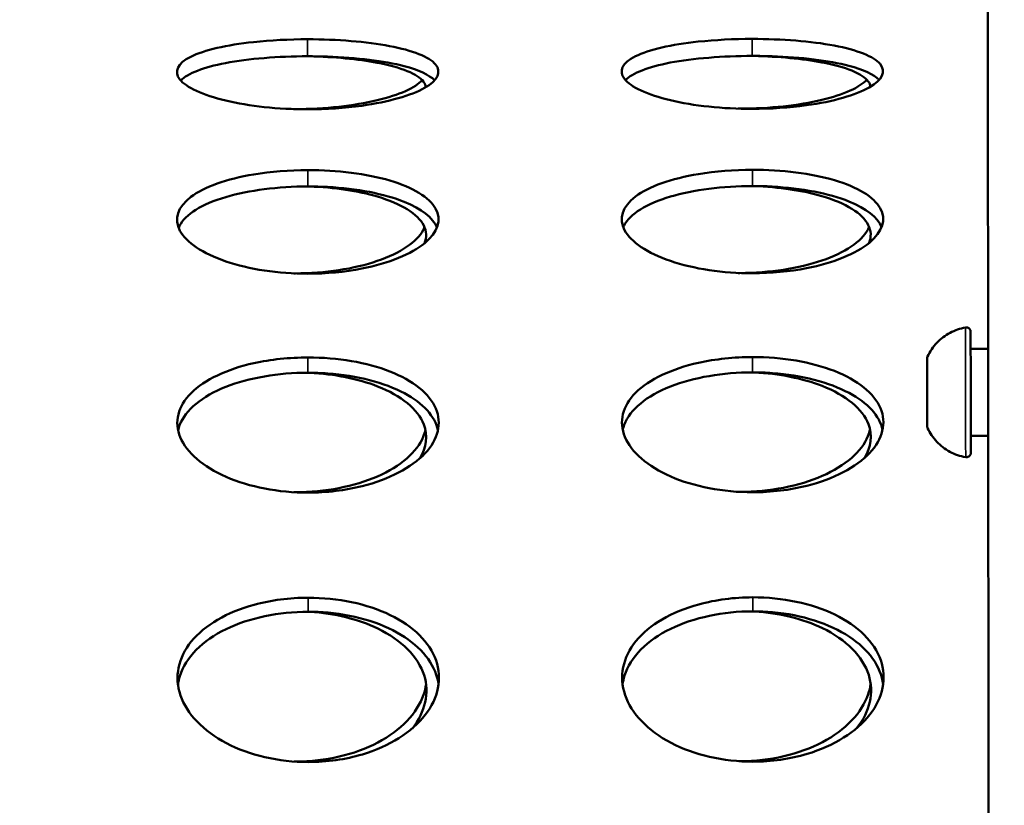
# Model space of a CAD drawing. Units: millimetres. Extents: x -346 to 8820, y 5 to 6678.
# Drawn here: x 529 to 642, y 4751 to 4841 of the extents above; entities that cross this region are included whole.
import ezdxf

# ---------------------------------------------------------------- set-up
doc = ezdxf.new("R2010")
doc.units = ezdxf.units.MM
doc.header["$MEASUREMENT"] = 0
doc.layers.add('Visible (ISO)', color=7, linetype='Continuous', lineweight=50)
doc.layers.add('Visible Narrow (ISO)', color=7, linetype='Continuous', lineweight=35)
doc.styles.get("Standard").update_dxf_attribs({"font": 'square721_bt_roman.ttf'})
doc.dimstyles.get("Standard").update_dxf_attribs({"dimtxt": 200, "dimasz": 100, "dimexe": 0.18, "dimexo": 0.0625, "dimgap": 40, "dimtad": 1, "dimdec": 0, "dimlfac": 0.1, "dimrnd": 5, "dimzin": 0, "dimdsep": 46, "dimtxsty": 'Standard', "dimcen": 0.09, "dimse1": 1, "dimse2": 1, "dimadec": 0, "dimazin": 0, "dimtfac": 1, "dimtdec": 0, "dimtofl": 0, "dimtmove": 0, "dimatfit": 3, "dimfxl": 1, "dimtolj": 1, "dimtzin": 0, "dimarcsym": 0})

# ---------------------------------------------------------------- blocks, each defined once
blk = doc.blocks.new('*D1')
at = {"color": 0, "lineweight": -2, "transparency": 16777216}
blk.add_line((101.24, 6404.58), (2993.22, 6404.58), dxfattribs=at)
at = {"color": 0, "transparency": 16777216}
for points in [[(101.24, 6421.24), (101.24, 6387.91), (1.24, 6404.58)], [(2993.22, 6421.24), (2993.22, 6387.91), (3093.22, 6404.58)]]:
    blk.add_solid(points, dxfattribs=at)
at = {"layer": 'Defpoints', "color": 0, "transparency": 16777216}
for p in [(3093.22, 6404.58), (3093.22, 5219.96), (1.24, 4060.78)]:
    blk.add_point(p, dxfattribs=at)
at = {"color": 0, "transparency": 16777216, "insert": (1547.23, 6547), "char_height": 200, "attachment_point": 5}
blk.add_mtext('\\A1;310', dxfattribs=at)
blk = doc.blocks.new('*D2')
at = {"color": 0, "lineweight": -2, "transparency": 16777216}
blk.add_line((-72.54, 6249.25), (-72.54, 4158.78), dxfattribs=at)
at = {"color": 0, "transparency": 16777216}
for points in [[(-89.2, 6249.25), (-55.87, 6249.25), (-72.54, 6349.25)], [(-89.2, 4158.78), (-55.87, 4158.78), (-72.54, 4058.78)]]:
    blk.add_solid(points, dxfattribs=at)
at = {"layer": 'Defpoints', "color": 0, "transparency": 16777216}
for p in [(2156.63, 6349.25), (-72.54, 4058.78), (1828.98, 4058.78)]:
    blk.add_point(p, dxfattribs=at)
at = {"color": 0, "transparency": 16777216, "insert": (-214.95, 5204.01), "char_height": 200, "attachment_point": 5, "rotation": 90}
blk.add_mtext('\\A1;230', dxfattribs=at)

msp = doc.modelspace()

# ---------------------------------------------------------------- linework, layer by layer
at = {"layer": 'Visible (ISO)'}
for p, q in [((640.21, 4802.9), (638.21, 4802.9)), ((633.22, 4800.15), (633.22, 4800.39)), ((633.22, 4800.39), (633.22, 4798.13)), ((633.22, 4797.66), (633.22, 4800.15)), ((633.22, 4800.15), (633.22, 4800.15)), ((633.22, 4798.13), (633.22, 4795.64)), ((633.22, 4795.41), (633.22, 4797.66)), ((633.22, 4797.66), (633.22, 4797.66)), ((633.22, 4795.64), (633.22, 4795.41)), ((640.22, 4792.9), (638.22, 4792.9))]:
    msp.add_line(p, q, dxfattribs=at)
for centre, major_axis, start_param, end_param in [((640.49, 4471.38), (-0.33, 382), 5.763306, 6.156247), ((640.22, 4797.9), (-0.01, 6.5), 2.448433, 6.976345), ((640.49, 4471.38), (0.33, -382), 2.118319, 2.571274)]:
    msp.add_ellipse(centre, major_axis=major_axis, ratio=0.000053, start_param=start_param, end_param=end_param, dxfattribs=at)
for points, knots in [([(562.17, 4830.35), (558.78, 4830.34), (555.41, 4830.71), (552.77, 4831.34), (550.12, 4831.97), (548.22, 4832.86), (547.5, 4833.77), (546.79, 4834.68), (547.24, 4835.61), (548.76, 4836.37), (550.28, 4837.14), (552.87, 4837.72), (555.97, 4838.05), (557.91, 4838.26), (560.03, 4838.37), (562.16, 4838.37)], [0, 0, 0, 0, 0.67731, 0.67731, 0.67731, 1.358132, 1.358132, 1.358132, 2.035597, 2.035597, 2.035597, 2.715836, 2.715836, 2.715836, 3.141593, 3.141593, 3.141593, 3.141593]), ([(562.16, 4838.37), (565.55, 4838.37), (568.92, 4838.1), (571.56, 4837.6), (574.22, 4837.1), (576.11, 4836.35), (576.83, 4835.49), (577.54, 4834.63), (577.09, 4833.66), (575.58, 4832.8), (574.05, 4831.93), (571.46, 4831.19), (568.36, 4830.76), (566.43, 4830.49), (564.3, 4830.35), (562.17, 4830.35)], [-3.141593, -3.141593, -3.141593, -3.141593, -2.464283, -2.464283, -2.464283, -1.783461, -1.783461, -1.783461, -1.105995, -1.105995, -1.105995, -0.425757, -0.425757, -0.425757, 0, 0, 0, 0]), ([(613.17, 4830.39), (609.78, 4830.39), (606.41, 4830.75), (603.77, 4831.38), (601.12, 4832.01), (599.22, 4832.9), (598.5, 4833.82), (597.79, 4834.73), (598.24, 4835.66), (599.76, 4836.42), (601.28, 4837.18), (603.87, 4837.77), (606.97, 4838.1), (608.91, 4838.3), (611.03, 4838.41), (613.16, 4838.41)], [0, 0, 0, 0, 0.67731, 0.67731, 0.67731, 1.358132, 1.358132, 1.358132, 2.035597, 2.035597, 2.035597, 2.715836, 2.715836, 2.715836, 3.141593, 3.141593, 3.141593, 3.141593]), ([(613.16, 4838.41), (616.55, 4838.41), (619.92, 4838.15), (622.56, 4837.65), (625.22, 4837.14), (627.11, 4836.4), (627.83, 4835.54), (628.54, 4834.68), (628.09, 4833.71), (626.58, 4832.85), (625.05, 4831.98), (622.46, 4831.23), (619.36, 4830.8), (617.43, 4830.54), (615.3, 4830.39), (613.17, 4830.39)], [-3.141593, -3.141593, -3.141593, -3.141593, -2.464283, -2.464283, -2.464283, -1.783461, -1.783461, -1.783461, -1.105995, -1.105995, -1.105995, -0.425757, -0.425757, -0.425757, 0, 0, 0, 0]), ([(562.16, 4836.42), (558.77, 4836.42), (555.39, 4836.15), (552.75, 4835.64), (550.23, 4835.16), (548.39, 4834.46), (547.61, 4833.65)], [-3.141593, -3.141593, -3.141593, -3.141593, -2.463512, -2.463512, -2.463512, -1.81412, -1.81412, -1.81412, -1.81412]), ([(576.72, 4833.67), (576.12, 4834.29), (574.91, 4834.85), (573.24, 4835.29), (570.95, 4835.89), (567.79, 4836.27), (564.43, 4836.38), (563.68, 4836.41), (562.92, 4836.42), (562.16, 4836.42)], [1.814005, 1.814005, 1.814005, 1.814005, 2.311256, 2.311256, 2.311256, 2.989682, 2.989682, 2.989682, 3.141593, 3.141593, 3.141593, 3.141593]), ([(562.36, 4836.42), (565.19, 4836.35), (567.93, 4836.1), (570.15, 4835.68), (572.88, 4835.16), (574.79, 4834.39), (575.46, 4833.5), (575.61, 4833.3), (575.7, 4833.1), (575.73, 4832.89)], [-3.032866, -3.032866, -3.032866, -3.032866, -2.463512, -2.463512, -2.463512, -1.762874, -1.762874, -1.762874, -1.605558, -1.605558, -1.605558, -1.605558]), ([(613.16, 4836.46), (609.77, 4836.46), (606.39, 4836.19), (603.75, 4835.69), (601.23, 4835.2), (599.39, 4834.5), (598.61, 4833.69)], [-3.141593, -3.141593, -3.141593, -3.141593, -2.463512, -2.463512, -2.463512, -1.81412, -1.81412, -1.81412, -1.81412]), ([(627.72, 4833.72), (627.12, 4834.34), (625.91, 4834.89), (624.24, 4835.33), (621.95, 4835.93), (618.79, 4836.31), (615.43, 4836.43), (614.68, 4836.45), (613.92, 4836.46), (613.16, 4836.46)], [1.814005, 1.814005, 1.814005, 1.814005, 2.311256, 2.311256, 2.311256, 2.989682, 2.989682, 2.989682, 3.141593, 3.141593, 3.141593, 3.141593]), ([(613.36, 4836.46), (616.19, 4836.39), (618.93, 4836.14), (621.15, 4835.72), (623.88, 4835.21), (625.79, 4834.44), (626.46, 4833.55), (626.61, 4833.35), (626.7, 4833.14), (626.73, 4832.94)], [-3.032866, -3.032866, -3.032866, -3.032866, -2.463512, -2.463512, -2.463512, -1.762874, -1.762874, -1.762874, -1.605558, -1.605558, -1.605558, -1.605558]), ([(560.74, 4830.37), (564.13, 4830.37), (567.5, 4830.74), (570.14, 4831.38), (572.67, 4831.98), (574.51, 4832.82), (575.3, 4833.7)], [0, 0, 0, 0, 0.67731, 0.67731, 0.67731, 1.327359, 1.327359, 1.327359, 1.327359]), ([(611.74, 4830.42), (615.13, 4830.42), (618.5, 4830.79), (621.14, 4831.42), (623.67, 4832.03), (625.51, 4832.87), (626.3, 4833.74)], [0, 0, 0, 0, 0.67731, 0.67731, 0.67731, 1.327359, 1.327359, 1.327359, 1.327359]), ([(562.19, 4811.5), (558.8, 4811.5), (555.43, 4812.01), (552.79, 4812.91), (550.13, 4813.81), (548.24, 4815.09), (547.52, 4816.43), (546.81, 4817.77), (547.25, 4819.15), (548.77, 4820.3), (550.3, 4821.46), (552.89, 4822.37), (555.98, 4822.88), (557.92, 4823.2), (560.05, 4823.37), (562.18, 4823.37)], [0, 0, 0, 0, 0.67731, 0.67731, 0.67731, 1.358132, 1.358132, 1.358132, 2.035597, 2.035597, 2.035597, 2.715836, 2.715836, 2.715836, 3.141593, 3.141593, 3.141593, 3.141593]), ([(562.18, 4823.37), (565.56, 4823.37), (568.94, 4822.95), (571.58, 4822.18), (574.23, 4821.39), (576.12, 4820.25), (576.84, 4818.96), (577.56, 4817.68), (577.11, 4816.26), (575.59, 4815.01), (574.07, 4813.75), (571.48, 4812.69), (568.38, 4812.08), (566.45, 4811.7), (564.32, 4811.5), (562.19, 4811.5)], [-3.141593, -3.141593, -3.141593, -3.141593, -2.464283, -2.464283, -2.464283, -1.783461, -1.783461, -1.783461, -1.105995, -1.105995, -1.105995, -0.425757, -0.425757, -0.425757, 0, 0, 0, 0]), ([(613.19, 4811.55), (609.8, 4811.54), (606.43, 4812.06), (603.79, 4812.96), (601.13, 4813.86), (599.24, 4815.14), (598.52, 4816.48), (597.81, 4817.81), (598.25, 4819.2), (599.77, 4820.35), (601.3, 4821.5), (603.89, 4822.41), (606.98, 4822.92), (608.92, 4823.24), (611.05, 4823.41), (613.18, 4823.41)], [0, 0, 0, 0, 0.67731, 0.67731, 0.67731, 1.358132, 1.358132, 1.358132, 2.035597, 2.035597, 2.035597, 2.715836, 2.715836, 2.715836, 3.141593, 3.141593, 3.141593, 3.141593]), ([(613.18, 4823.41), (616.56, 4823.42), (619.94, 4823), (622.58, 4822.22), (625.23, 4821.44), (627.12, 4820.3), (627.84, 4819.01), (628.56, 4817.72), (628.11, 4816.3), (626.59, 4815.05), (625.07, 4813.8), (622.48, 4812.73), (619.38, 4812.13), (617.45, 4811.75), (615.32, 4811.55), (613.19, 4811.55)], [-3.141593, -3.141593, -3.141593, -3.141593, -2.464283, -2.464283, -2.464283, -1.783461, -1.783461, -1.783461, -1.105995, -1.105995, -1.105995, -0.425757, -0.425757, -0.425757, 0, 0, 0, 0]), ([(562.18, 4821.5), (558.79, 4821.5), (555.41, 4821.07), (552.77, 4820.29), (550.04, 4819.49), (548.13, 4818.31), (547.46, 4816.98), (547.42, 4816.91), (547.39, 4816.84), (547.37, 4816.77)], [-3.141593, -3.141593, -3.141593, -3.141593, -2.463512, -2.463512, -2.463512, -1.762874, -1.762874, -1.762874, -1.726718, -1.726718, -1.726718, -1.726718]), ([(577, 4816.79), (576.54, 4817.91), (575.23, 4818.95), (573.25, 4819.74), (570.96, 4820.66), (567.8, 4821.26), (564.45, 4821.44), (563.7, 4821.48), (562.94, 4821.5), (562.18, 4821.5)], [1.7266, 1.7266, 1.7266, 1.7266, 2.311256, 2.311256, 2.311256, 2.989682, 2.989682, 2.989682, 3.141593, 3.141593, 3.141593, 3.141593]), ([(562.37, 4821.5), (565.2, 4821.39), (567.94, 4820.99), (570.16, 4820.34), (572.89, 4819.54), (574.81, 4818.36), (575.47, 4817.03), (575.81, 4816.37), (575.83, 4815.67), (575.56, 4814.98)], [-3.032914, -3.032914, -3.032914, -3.032914, -2.463512, -2.463512, -2.463512, -1.762874, -1.762874, -1.762874, -1.412659, -1.412659, -1.412659, -1.412659]), ([(613.18, 4821.54), (609.79, 4821.54), (606.41, 4821.12), (603.77, 4820.34), (601.04, 4819.54), (599.13, 4818.35), (598.46, 4817.02), (598.42, 4816.95), (598.39, 4816.88), (598.37, 4816.81)], [-3.141593, -3.141593, -3.141593, -3.141593, -2.463512, -2.463512, -2.463512, -1.762874, -1.762874, -1.762874, -1.726718, -1.726718, -1.726718, -1.726718]), ([(628, 4816.84), (627.54, 4817.96), (626.23, 4818.99), (624.25, 4819.78), (621.96, 4820.71), (618.8, 4821.3), (615.45, 4821.49), (614.7, 4821.53), (613.94, 4821.55), (613.18, 4821.54)], [1.7266, 1.7266, 1.7266, 1.7266, 2.311256, 2.311256, 2.311256, 2.989682, 2.989682, 2.989682, 3.141593, 3.141593, 3.141593, 3.141593]), ([(613.37, 4821.54), (616.2, 4821.43), (618.94, 4821.04), (621.16, 4820.39), (623.89, 4819.59), (625.81, 4818.41), (626.47, 4817.08), (626.81, 4816.42), (626.83, 4815.72), (626.56, 4815.03)], [-3.032914, -3.032914, -3.032914, -3.032914, -2.463512, -2.463512, -2.463512, -1.762874, -1.762874, -1.762874, -1.412659, -1.412659, -1.412659, -1.412659]), ([(611.75, 4811.58), (615.14, 4811.59), (618.52, 4812.11), (621.15, 4813.01), (623.81, 4813.91), (625.7, 4815.19), (626.41, 4816.54), (626.47, 4816.65), (626.52, 4816.76), (626.57, 4816.87)], [0, 0, 0, 0, 0.67731, 0.67731, 0.67731, 1.358132, 1.358132, 1.358132, 1.414891, 1.414891, 1.414891, 1.414891]), ([(560.75, 4811.54), (564.14, 4811.54), (567.52, 4812.06), (570.15, 4812.96), (572.81, 4813.87), (574.7, 4815.15), (575.41, 4816.49), (575.47, 4816.6), (575.52, 4816.72), (575.57, 4816.83)], [0, 0, 0, 0, 0.67731, 0.67731, 0.67731, 1.358132, 1.358132, 1.358132, 1.414891, 1.414891, 1.414891, 1.414891]), ([(633.26, 4802), (633.53, 4802.58), (633.91, 4803.13), (634.78, 4804.04), (635.3, 4804.43), (636.41, 4805.02), (637.01, 4805.23), (637.63, 4805.33)], [0, 0, 0, 0, 0.1923477, 0.1923477, 0.3812207, 0.3812207, 0.568365, 0.568365, 0.568365, 0.568365]), ([(637.63, 4805.33), (637.63, 4805.33), (637.64, 4805.33), (637.66, 4805.34), (637.68, 4805.34), (637.74, 4805.34), (637.79, 4805.34), (637.89, 4805.31), (637.94, 4805.29), (638.03, 4805.23), (638.07, 4805.19), (638.14, 4805.11), (638.16, 4805.06), (638.19, 4804.99), (638.2, 4804.96), (638.21, 4804.92), (638.21, 4804.91), (638.21, 4804.89), (638.21, 4804.88), (638.21, 4804.86), (638.21, 4804.86), (638.21, 4804.86), (638.21, 4804.85), (638.21, 4804.85), (638.21, 4804.85), (638.21, 4804.85), (638.21, 4804.85), (638.21, 4804.85), (638.21, 4804.85), (638.21, 4804.84), (638.21, 4804.84), (638.21, 4804.84), (638.21, 4804.84), (638.21, 4804.84), (638.21, 4804.83), (638.21, 4804.81), (638.21, 4804.78), (638.21, 4804.61), (638.21, 4804.35), (638.21, 4803.64), (638.21, 4803.17), (638.21, 4802.09), (638.22, 4801.47), (638.22, 4800.13), (638.22, 4799.4), (638.22, 4797.93), (638.22, 4797.18), (638.22, 4795.74), (638.22, 4795.03), (638.22, 4793.76), (638.22, 4793.18), (638.22, 4792.21), (638.22, 4791.8), (638.22, 4791.23), (638.22, 4791.05), (638.22, 4790.98), (638.22, 4790.98), (638.22, 4790.97), (638.22, 4790.97), (638.22, 4790.96), (638.22, 4790.96), (638.22, 4790.96), (638.22, 4790.96), (638.22, 4790.96), (638.22, 4790.96), (638.22, 4790.96), (638.22, 4790.96), (638.22, 4790.95), (638.22, 4790.95), (638.22, 4790.95), (638.22, 4790.94), (638.22, 4790.94), (638.22, 4790.93), (638.22, 4790.92), (638.22, 4790.91), (638.22, 4790.88), (638.21, 4790.85), (638.19, 4790.78), (638.17, 4790.73), (638.11, 4790.65), (638.08, 4790.61), (637.99, 4790.54), (637.94, 4790.51), (637.85, 4790.48), (637.79, 4790.47), (637.71, 4790.47), (637.67, 4790.47), (637.64, 4790.47)], [0, 0, 0, 0, 0.00164, 0.00164, 0.006567, 0.006567, 0.021497, 0.021497, 0.037463, 0.037463, 0.053394, 0.053394, 0.069326, 0.069326, 0.077213, 0.077213, 0.081172, 0.081172, 0.084147, 0.084147, 0.085153, 0.085153, 0.085673, 0.085673, 0.086317, 0.086317, 0.087025, 0.087025, 0.088246, 0.088246, 0.091145, 0.091145, 0.099832, 0.099832, 0.12589, 0.12589, 0.204181, 0.204181, 0.430615, 0.430615, 0.651536, 0.651536, 0.872578, 0.872578, 1.093611, 1.093611, 1.314642, 1.314642, 1.535674, 1.535674, 1.756706, 1.756706, 1.977739, 1.977739, 2.198779, 2.198779, 2.226109, 2.226109, 2.246604, 2.246604, 2.250447, 2.250447, 2.251889, 2.251889, 2.252973, 2.252973, 2.253857, 2.253857, 2.254616, 2.254616, 2.255291, 2.255291, 2.256451, 2.256451, 2.25905, 2.25905, 2.266659, 2.266659, 2.281819, 2.281819, 2.297768, 2.297768, 2.313699, 2.313699, 2.329631, 2.329631, 2.33949, 2.33949, 2.33949, 2.33949]), ([(562.21, 4786.41), (558.83, 4786.4), (555.45, 4787.06), (552.81, 4788.21), (550.16, 4789.37), (548.27, 4791.01), (547.55, 4792.75), (546.83, 4794.49), (547.28, 4796.3), (548.79, 4797.82), (550.32, 4799.35), (552.91, 4800.56), (556, 4801.25), (557.94, 4801.68), (560.07, 4801.9), (562.2, 4801.9)], [0, 0, 0, 0, 0.67731, 0.67731, 0.67731, 1.358132, 1.358132, 1.358132, 2.035597, 2.035597, 2.035597, 2.715836, 2.715836, 2.715836, 3.141593, 3.141593, 3.141593, 3.141593]), ([(562.2, 4801.9), (565.59, 4801.9), (568.96, 4801.34), (571.6, 4800.3), (574.25, 4799.26), (576.15, 4797.74), (576.87, 4796.05), (577.58, 4794.36), (577.13, 4792.51), (575.62, 4790.9), (574.09, 4789.28), (571.5, 4787.92), (568.41, 4787.15), (566.47, 4786.67), (564.34, 4786.41), (562.21, 4786.41)], [-3.141593, -3.141593, -3.141593, -3.141593, -2.464283, -2.464283, -2.464283, -1.783461, -1.783461, -1.783461, -1.105995, -1.105995, -1.105995, -0.425757, -0.425757, -0.425757, 0, 0, 0, 0]), ([(613.21, 4786.45), (609.83, 4786.45), (606.45, 4787.1), (603.81, 4788.25), (601.16, 4789.41), (599.27, 4791.05), (598.55, 4792.8), (597.83, 4794.53), (598.28, 4796.35), (599.79, 4797.87), (601.32, 4799.39), (603.91, 4800.61), (607, 4801.29), (608.94, 4801.72), (611.07, 4801.94), (613.2, 4801.95)], [0, 0, 0, 0, 0.67731, 0.67731, 0.67731, 1.358132, 1.358132, 1.358132, 2.035597, 2.035597, 2.035597, 2.715836, 2.715836, 2.715836, 3.141593, 3.141593, 3.141593, 3.141593]), ([(613.2, 4801.95), (616.59, 4801.95), (619.96, 4801.38), (622.6, 4800.35), (625.25, 4799.3), (627.15, 4797.79), (627.87, 4796.09), (628.58, 4794.41), (628.13, 4792.56), (626.62, 4790.94), (625.09, 4789.32), (622.5, 4787.96), (619.41, 4787.19), (617.47, 4786.71), (615.34, 4786.45), (613.21, 4786.45)], [-3.141593, -3.141593, -3.141593, -3.141593, -2.464283, -2.464283, -2.464283, -1.783461, -1.783461, -1.783461, -1.105995, -1.105995, -1.105995, -0.425757, -0.425757, -0.425757, 0, 0, 0, 0]), ([(633.27, 4793.8), (633.27, 4793.8), (633.27, 4793.8), (633.26, 4793.81), (633.26, 4793.82), (633.25, 4793.85), (633.24, 4793.88), (633.23, 4793.93), (633.22, 4793.96), (633.22, 4793.99), (633.22, 4793.99), (633.22, 4793.99), (633.22, 4794), (633.22, 4794), (633.22, 4794), (633.22, 4794), (633.22, 4794), (633.22, 4794), (633.22, 4794), (633.22, 4794.01), (633.22, 4794.01), (633.22, 4794.01), (633.22, 4794.01), (633.22, 4794.01), (633.22, 4794.01), (633.22, 4794.03), (633.22, 4794.06), (633.22, 4794.2), (633.22, 4794.36), (633.22, 4794.79), (633.22, 4795.07), (633.22, 4795.7), (633.22, 4796.06), (633.22, 4796.83), (633.22, 4797.24), (633.22, 4798.07), (633.22, 4798.49), (633.22, 4799.29), (633.22, 4799.68), (633.22, 4800.37), (633.22, 4800.68), (633.21, 4801.2), (633.21, 4801.41), (633.21, 4801.69), (633.21, 4801.77), (633.21, 4801.79), (633.21, 4801.79), (633.21, 4801.79), (633.21, 4801.79), (633.21, 4801.79), (633.21, 4801.79), (633.21, 4801.8), (633.21, 4801.8), (633.21, 4801.8), (633.21, 4801.8), (633.21, 4801.8), (633.21, 4801.8), (633.21, 4801.81), (633.21, 4801.81), (633.21, 4801.81), (633.22, 4801.81), (633.22, 4801.82), (633.22, 4801.83), (633.22, 4801.85), (633.22, 4801.87), (633.23, 4801.93), (633.24, 4801.97), (633.26, 4802)], [0, 0, 0, 0, 0.000884, 0.000884, 0.003538, 0.003538, 0.011523, 0.011523, 0.019507, 0.019507, 0.020413, 0.020413, 0.021041, 0.021041, 0.021584, 0.021584, 0.022099, 0.022099, 0.022991, 0.022991, 0.025071, 0.025071, 0.031305, 0.031305, 0.050007, 0.050007, 0.106248, 0.106248, 0.23292, 0.23292, 0.356857, 0.356857, 0.480849, 0.480849, 0.604835, 0.604835, 0.728821, 0.728821, 0.852806, 0.852806, 0.976792, 0.976792, 1.100779, 1.100779, 1.22477, 1.22477, 1.231666, 1.231666, 1.235157, 1.235157, 1.236136, 1.236136, 1.236524, 1.236524, 1.236872, 1.236872, 1.237375, 1.237375, 1.237874, 1.237874, 1.238678, 1.238678, 1.240436, 1.240436, 1.245711, 1.245711, 1.257952, 1.257952, 1.257952, 1.257952]), ([(562.2, 4800.15), (558.81, 4800.15), (555.43, 4799.57), (552.79, 4798.54), (550.06, 4797.46), (548.15, 4795.89), (547.48, 4794.15), (547.4, 4793.95), (547.34, 4793.74), (547.3, 4793.54)], [-3.141593, -3.141593, -3.141593, -3.141593, -2.463512, -2.463512, -2.463512, -1.762874, -1.762874, -1.762874, -1.681982, -1.681982, -1.681982, -1.681982]), ([(577.11, 4793.56), (576.76, 4795.16), (575.4, 4796.65), (573.27, 4797.79), (570.99, 4799.02), (567.82, 4799.82), (564.47, 4800.07), (563.72, 4800.12), (562.96, 4800.15), (562.2, 4800.15)], [1.681856, 1.681856, 1.681856, 1.681856, 2.311256, 2.311256, 2.311256, 2.989682, 2.989682, 2.989682, 3.141593, 3.141593, 3.141593, 3.141593]), ([(562.39, 4800.15), (565.22, 4800), (567.96, 4799.46), (570.17, 4798.59), (572.9, 4797.53), (574.82, 4795.96), (575.49, 4794.22), (575.98, 4792.95), (575.81, 4791.59), (575.02, 4790.32)], [-3.032958, -3.032958, -3.032958, -3.032958, -2.463512, -2.463512, -2.463512, -1.762874, -1.762874, -1.762874, -1.253421, -1.253421, -1.253421, -1.253421]), ([(613.2, 4800.19), (609.81, 4800.19), (606.43, 4799.62), (603.79, 4798.58), (601.06, 4797.51), (599.15, 4795.94), (598.48, 4794.19), (598.4, 4793.99), (598.34, 4793.79), (598.3, 4793.58)], [-3.141593, -3.141593, -3.141593, -3.141593, -2.463512, -2.463512, -2.463512, -1.762874, -1.762874, -1.762874, -1.681982, -1.681982, -1.681982, -1.681982]), ([(628.11, 4793.61), (627.76, 4795.2), (626.4, 4796.7), (624.27, 4797.83), (621.99, 4799.06), (618.82, 4799.87), (615.47, 4800.11), (614.72, 4800.17), (613.96, 4800.19), (613.2, 4800.19)], [1.681856, 1.681856, 1.681856, 1.681856, 2.311256, 2.311256, 2.311256, 2.989682, 2.989682, 2.989682, 3.141593, 3.141593, 3.141593, 3.141593]), ([(613.39, 4800.19), (616.22, 4800.04), (618.96, 4799.51), (621.17, 4798.64), (623.9, 4797.57), (625.82, 4796), (626.49, 4794.26), (626.98, 4792.99), (626.81, 4791.64), (626.02, 4790.37)], [-3.032958, -3.032958, -3.032958, -3.032958, -2.463512, -2.463512, -2.463512, -1.762874, -1.762874, -1.762874, -1.253421, -1.253421, -1.253421, -1.253421]), ([(560.77, 4786.45), (564.16, 4786.46), (567.54, 4787.12), (570.17, 4788.27), (572.83, 4789.43), (574.71, 4791.08), (575.43, 4792.82), (575.54, 4793.08), (575.62, 4793.34), (575.67, 4793.61)], [0, 0, 0, 0, 0.67731, 0.67731, 0.67731, 1.358132, 1.358132, 1.358132, 1.459677, 1.459677, 1.459677, 1.459677]), ([(611.77, 4786.5), (615.16, 4786.5), (618.54, 4787.16), (621.17, 4788.32), (623.83, 4789.48), (625.71, 4791.12), (626.43, 4792.87), (626.54, 4793.13), (626.62, 4793.39), (626.67, 4793.65)], [0, 0, 0, 0, 0.67731, 0.67731, 0.67731, 1.358132, 1.358132, 1.358132, 1.459677, 1.459677, 1.459677, 1.459677]), ([(637.64, 4790.47), (637.01, 4790.58), (636.39, 4790.79), (635.27, 4791.4), (634.75, 4791.79), (633.89, 4792.7), (633.53, 4793.23), (633.27, 4793.8)], [0, 0, 0, 0, 0.1923477, 0.1923477, 0.3812207, 0.3812207, 0.568365, 0.568365, 0.568365, 0.568365]), ([(562.24, 4755.53), (558.86, 4755.52), (555.48, 4756.31), (552.84, 4757.69), (550.19, 4759.08), (548.29, 4761.06), (547.57, 4763.17), (546.86, 4765.27), (547.3, 4767.48), (548.82, 4769.34), (550.34, 4771.21), (552.93, 4772.71), (556.03, 4773.56), (557.97, 4774.09), (560.1, 4774.36), (562.22, 4774.36)], [0, 0, 0, 0, 0.67731, 0.67731, 0.67731, 1.358132, 1.358132, 1.358132, 2.035597, 2.035597, 2.035597, 2.715836, 2.715836, 2.715836, 3.141593, 3.141593, 3.141593, 3.141593]), ([(562.22, 4774.36), (565.61, 4774.37), (568.99, 4773.66), (571.63, 4772.38), (574.28, 4771.1), (576.17, 4769.24), (576.89, 4767.17), (577.61, 4765.11), (577.16, 4762.87), (575.65, 4760.92), (574.12, 4758.97), (571.53, 4757.34), (568.44, 4756.41), (566.5, 4755.83), (564.37, 4755.53), (562.24, 4755.53)], [-3.141593, -3.141593, -3.141593, -3.141593, -2.464283, -2.464283, -2.464283, -1.783461, -1.783461, -1.783461, -1.105995, -1.105995, -1.105995, -0.425757, -0.425757, -0.425757, 0, 0, 0, 0]), ([(613.24, 4755.57), (609.86, 4755.57), (606.48, 4756.35), (603.84, 4757.73), (601.19, 4759.12), (599.29, 4761.1), (598.57, 4763.21), (597.86, 4765.31), (598.3, 4767.53), (599.82, 4769.39), (601.34, 4771.25), (603.93, 4772.76), (607.03, 4773.6), (608.97, 4774.13), (611.1, 4774.41), (613.22, 4774.41)], [0, 0, 0, 0, 0.67731, 0.67731, 0.67731, 1.358132, 1.358132, 1.358132, 2.035597, 2.035597, 2.035597, 2.715836, 2.715836, 2.715836, 3.141593, 3.141593, 3.141593, 3.141593]), ([(613.22, 4774.41), (616.61, 4774.41), (619.99, 4773.71), (622.63, 4772.43), (625.28, 4771.14), (627.17, 4769.28), (627.89, 4767.21), (628.61, 4765.16), (628.16, 4762.91), (626.65, 4760.96), (625.12, 4759.01), (622.53, 4757.38), (619.44, 4756.46), (617.5, 4755.88), (615.37, 4755.57), (613.24, 4755.57)], [-3.141593, -3.141593, -3.141593, -3.141593, -2.464283, -2.464283, -2.464283, -1.783461, -1.783461, -1.783461, -1.105995, -1.105995, -1.105995, -0.425757, -0.425757, -0.425757, 0, 0, 0, 0]), ([(613.23, 4772.8), (609.84, 4772.8), (606.46, 4772.09), (603.82, 4770.81), (601.09, 4769.49), (599.18, 4767.56), (598.51, 4765.43), (598.41, 4765.1), (598.33, 4764.76), (598.29, 4764.43)], [-3.141593, -3.141593, -3.141593, -3.141593, -2.463512, -2.463512, -2.463512, -1.762874, -1.762874, -1.762874, -1.653923, -1.653923, -1.653923, -1.653923]), ([(628.18, 4764.45), (627.91, 4766.49), (626.52, 4768.43), (624.3, 4769.89), (622.01, 4771.4), (618.85, 4772.4), (615.5, 4772.7), (614.75, 4772.77), (613.99, 4772.8), (613.23, 4772.8)], [1.653785, 1.653785, 1.653785, 1.653785, 2.311256, 2.311256, 2.311256, 2.989682, 2.989682, 2.989682, 3.141593, 3.141593, 3.141593, 3.141593]), ([(613.41, 4772.8), (616.24, 4772.61), (618.98, 4771.95), (621.2, 4770.88), (623.93, 4769.56), (625.84, 4767.64), (626.52, 4765.51), (627.15, 4763.5), (626.66, 4761.32), (625.17, 4759.44)], [-3.032998, -3.032998, -3.032998, -3.032998, -2.463512, -2.463512, -2.463512, -1.762874, -1.762874, -1.762874, -1.100538, -1.100538, -1.100538, -1.100538]), ([(562.23, 4772.76), (558.84, 4772.75), (555.46, 4772.05), (552.82, 4770.77), (550.09, 4769.45), (548.18, 4767.52), (547.51, 4765.39), (547.41, 4765.06), (547.33, 4764.72), (547.29, 4764.38)], [-3.141593, -3.141593, -3.141593, -3.141593, -2.463512, -2.463512, -2.463512, -1.762874, -1.762874, -1.762874, -1.653923, -1.653923, -1.653923, -1.653923]), ([(577.18, 4764.41), (576.91, 4766.44), (575.52, 4768.38), (573.3, 4769.84), (571.01, 4771.35), (567.85, 4772.35), (564.5, 4772.65), (563.75, 4772.72), (562.99, 4772.76), (562.23, 4772.76)], [1.653785, 1.653785, 1.653785, 1.653785, 2.311256, 2.311256, 2.311256, 2.989682, 2.989682, 2.989682, 3.141593, 3.141593, 3.141593, 3.141593]), ([(562.41, 4772.75), (565.24, 4772.57), (567.98, 4771.9), (570.2, 4770.83), (572.93, 4769.52), (574.84, 4767.59), (575.52, 4765.47), (576.15, 4763.45), (575.66, 4761.28), (574.17, 4759.39)], [-3.032998, -3.032998, -3.032998, -3.032998, -2.463512, -2.463512, -2.463512, -1.762874, -1.762874, -1.762874, -1.100538, -1.100538, -1.100538, -1.100538]), ([(560.8, 4755.58), (564.19, 4755.59), (567.56, 4756.37), (570.2, 4757.76), (572.85, 4759.15), (574.74, 4761.13), (575.45, 4763.25), (575.59, 4763.65), (575.69, 4764.05), (575.74, 4764.46)], [0, 0, 0, 0, 0.67731, 0.67731, 0.67731, 1.358132, 1.358132, 1.358132, 1.487767, 1.487767, 1.487767, 1.487767]), ([(611.8, 4755.63), (615.19, 4755.63), (618.56, 4756.42), (621.2, 4757.8), (623.85, 4759.2), (625.74, 4761.18), (626.45, 4763.29), (626.59, 4763.69), (626.69, 4764.1), (626.74, 4764.51)], [0, 0, 0, 0, 0.67731, 0.67731, 0.67731, 1.358132, 1.358132, 1.358132, 1.487767, 1.487767, 1.487767, 1.487767])]:
    msp.add_open_spline(points, degree=3, knots=knots, dxfattribs=at)
for points in [[(611.54, 4830.42), (611.61, 4830.42), (611.67, 4830.42), (611.74, 4830.42)], [(560.54, 4830.37), (560.61, 4830.37), (560.67, 4830.37), (560.74, 4830.37)], [(560.56, 4811.54), (560.63, 4811.54), (560.69, 4811.54), (560.75, 4811.54)], [(611.56, 4811.58), (611.63, 4811.58), (611.69, 4811.58), (611.75, 4811.58)], [(560.59, 4786.46), (560.65, 4786.45), (560.71, 4786.45), (560.77, 4786.45)], [(611.59, 4786.5), (611.65, 4786.5), (611.71, 4786.5), (611.77, 4786.5)], [(560.62, 4755.58), (560.68, 4755.58), (560.74, 4755.58), (560.8, 4755.58)], [(611.62, 4755.63), (611.68, 4755.63), (611.74, 4755.63), (611.8, 4755.63)]]:
    msp.add_open_spline(points, degree=3, dxfattribs=at)
at = {"layer": 'Visible Narrow (ISO)'}
for p, q in [((613.16, 4838.31), (613.16, 4836.56)), ((562.16, 4838.27), (562.16, 4836.52)), ((562.18, 4823.27), (562.18, 4821.59)), ((613.18, 4823.32), (613.18, 4821.64)), ((562.2, 4801.81), (562.2, 4800.24)), ((613.2, 4801.86), (613.2, 4800.28)), ((562.22, 4774.28), (562.23, 4772.84)), ((613.22, 4774.33), (613.23, 4772.88))]:
    msp.add_line(p, q, dxfattribs=at)
for centre, major_axis, start_param, end_param in [((640.49, 4471.38), (-0.41, 475.2), 4.790616, 6.204508), ((637.63, 4797.9), (-0.01, 7.43), 3.298664, 6.126114), ((633.27, 4797.9), (0, -4.1), 0.156977, 2.984616)]:
    msp.add_ellipse(centre, major_axis=major_axis, ratio=0.000053, start_param=start_param, end_param=end_param, dxfattribs=at)
msp.add_ellipse((633.22, 4797.9), major_axis=(0, 3.89), ratio=0.000053, dxfattribs=at)

# ---------------------------------------------------------------- dimensions: what is measured, and where the dimension line sits
dim = msp.add_linear_dim(base=(3093.22, 6404.58), p1=(1.24, 4060.78), p2=(3093.22, 5219.96), dimstyle='Standard')
dim.commit()
dim.dimension.update_dxf_attribs({"geometry": '*D1', "text_midpoint": (1547.23, 6547)})
dim = msp.add_linear_dim(base=(-72.54, 4058.78), p1=(2156.63, 6349.25), p2=(1828.98, 4058.78), angle=90, dimstyle='Standard')
dim.commit()
dim.dimension.update_dxf_attribs({"geometry": '*D2', "text_midpoint": (-214.95, 5204.01)})

doc.saveas('drawing.dxf')
